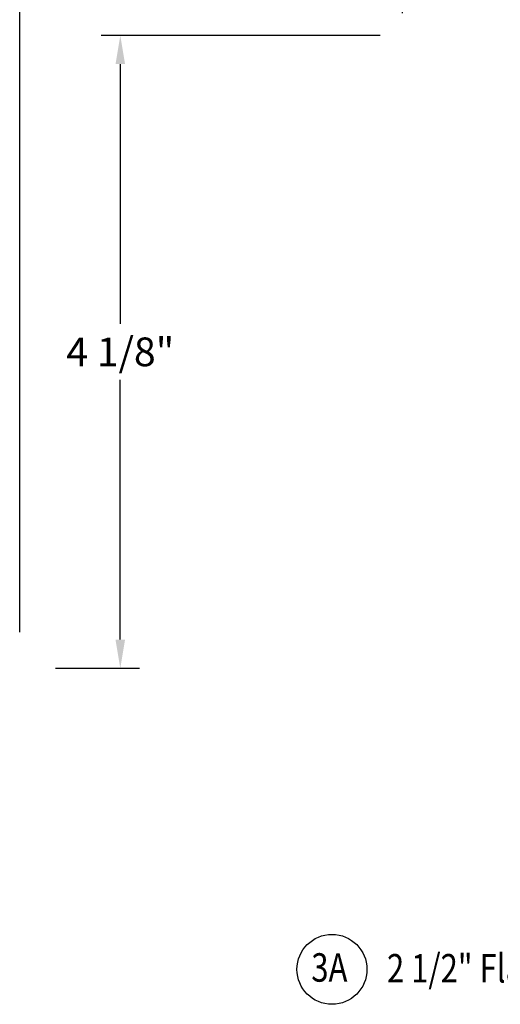
# Model space of a CAD drawing. Extents: x -4 to 107, y 0 to 20.
# Drawn here: x 80 to 83, y 10 to 17 of the extents above; entities that cross this region are included whole.
import ezdxf

# ---------------------------------------------------------------- set-up
doc = ezdxf.new("R2010")
doc.units = 0
doc.header["$MEASUREMENT"] = 0
doc.layers.get('0').update_dxf_attribs({"linetype": 'CONTINUOUS'})
doc.layers.get('DEFPOINTS').update_dxf_attribs({"linetype": 'CONTINUOUS'})
doc.layers.add('DIMENSION', color=3, linetype='CONTINUOUS')
doc.styles.add('ROMANS', font='romans.shx', dxfattribs={"width": 0.8, "height": 0.09300000000000001})
doc.styles.get("Standard").update_dxf_attribs({"font": 'isoct.shx', "height": 0.1875})
doc.dimstyles.get("Standard").update_dxf_attribs({"dimtxt": 0.187, "dimasz": 0.187, "dimexe": 0.125, "dimexo": 0.1875, "dimgap": 0.09, "dimtad": 0, "dimtih": 1, "dimtoh": 1, "dimdec": 3, "dimzin": 0, "dimtxsty": 'STANDARD', "dimcen": 0.09, "dimclrd": 3, "dimclre": 3, "dimclrt": 3, "dimazin": 3, "dimtfac": 1, "dimtdec": 3, "dimtofl": 0, "dimtmove": 0, "dimatfit": 3, "dimtolj": 1, "dimtzin": 0})

# ---------------------------------------------------------------- blocks, each defined once
blk = doc.blocks.new('*D88')
at = {"layer": 'DEFPOINTS', "color": 0}
for p in [(85.86354073982491, 18.6122083150653), (82.04586337637394, 16.73343168037308), (85.86354073982491, 16.45605272168206)]:
    blk.add_point(p, dxfattribs=at)
at = {"layer": 'DIMENSION', "color": 3}
for p, q in [((82.04586337637394, 16.92093168037308), (82.04586337637394, 18.7372083150653)), ((85.86354073982491, 16.64355272168206), (85.86354073982491, 18.7372083150653)), ((82.23286337637394, 18.6122083150653), (83.31626455809943, 18.6122083150653)), ((85.67654073982492, 18.6122083150653), (84.59313955809942, 18.6122083150653))]:
    blk.add_line(p, q, dxfattribs=at)
for points in [[(82.23286337637394, 18.64337498173197), (82.23286337637394, 18.58104164839864), (82.04586337637394, 18.6122083150653)], [(85.67654073982492, 18.64337498173197), (85.67654073982492, 18.58104164839864), (85.86354073982491, 18.6122083150653)]]:
    blk.add_solid(points, dxfattribs=at)
at = {"layer": 'DIMENSION', "color": 3, "insert": (83.95470205809943, 18.6122083150653), "char_height": 0.1875, "attachment_point": 5}
blk.add_mtext('\\A1;3 7/8"', dxfattribs=at)
blk = doc.blocks.new('*D96')
at = {"layer": 'DEFPOINTS', "color": 0}
for p in [(82.04587960841752, 18.6122083150653), (82.04587960841752, 16.61347418071524), (79.54587960841751, 12.56797418071525)]:
    blk.add_point(p, dxfattribs=at)
at = {"layer": 'DIMENSION', "color": 3}
for p, q in [((79.54587960841751, 12.75547418071525), (79.54587960841751, 18.7372083150653)), ((82.04587960841752, 16.80097418071524), (82.04587960841752, 18.7372083150653)), ((79.7328796084175, 18.6122083150653), (80.15506144896871, 18.6122083150653)), ((81.85887960841752, 18.6122083150653), (81.43669776786633, 18.6122083150653))]:
    blk.add_line(p, q, dxfattribs=at)
for points in [[(79.7328796084175, 18.64337498173197), (79.7328796084175, 18.58104164839864), (79.54587960841751, 18.6122083150653)], [(81.85887960841752, 18.64337498173197), (81.85887960841752, 18.58104164839864), (82.04587960841752, 18.6122083150653)]]:
    blk.add_solid(points, dxfattribs=at)
at = {"layer": 'DIMENSION', "color": 3, "insert": (80.79587960841752, 18.6122083150653), "char_height": 0.1875, "attachment_point": 5}
blk.add_mtext('\\A1;2 1/2"', dxfattribs=at)
blk = doc.blocks.new('*D99')
at = {"layer": 'DEFPOINTS', "color": 0}
for p in [(82.08837960841751, 16.65597418071524), (79.59287960841752, 12.52097418071524), (80.20274927738916, 12.52097418071524)]:
    blk.add_point(p, dxfattribs=at)
at = {"layer": 'DIMENSION', "color": 3}
for p, q in [((81.90087960841751, 16.65597418071524), (80.07774927738916, 16.65597418071524)), ((80.20274927738916, 16.46897418071524), (80.20274927738916, 14.77222418071524)), ((80.20274927738916, 12.70797418071524), (80.20274927738916, 14.40472418071524)), ((79.78037960841752, 12.52097418071524), (80.32774927738916, 12.52097418071524))]:
    blk.add_line(p, q, dxfattribs=at)
for points in [[(80.1715826107225, 16.46897418071524), (80.23391594405582, 16.46897418071524), (80.20274927738916, 16.65597418071524)], [(80.1715826107225, 12.70797418071524), (80.23391594405582, 12.70797418071524), (80.20274927738916, 12.52097418071524)]]:
    blk.add_solid(points, dxfattribs=at)
at = {"layer": 'DIMENSION', "color": 3, "insert": (80.20274927738916, 14.58847418071525), "char_height": 0.1875, "attachment_point": 5}
blk.add_mtext('\\A1;4 1/8"', dxfattribs=at)

msp = doc.modelspace()

# ---------------------------------------------------------------- linework, layer by layer
msp.add_circle((81.58532162907142, 10.55272270810337), 0.2284440366517494)

# ---------------------------------------------------------------- texts
at = {"style": 'ROMANS', "width": 0.8}
for s, p in [('3A', (81.45030065006796, 10.47208429781083)), ('2 1/2" Flange Frame Jamb Detail', (81.94436258951416, 10.46683193527873))]:
    msp.add_text(s, height=0.1859990235, dxfattribs=at).set_placement(p)

# ---------------------------------------------------------------- dimensions: what is measured, and where the dimension line sits
at = {"layer": 'DIMENSION'}
for base, p1, p2, picture, middle in [((82.04587960841752, 18.6122083150653), (79.54587960841751, 12.56797418071525), (82.04587960841752, 16.61347418071524), '*D96', (80.79587960841752, 18.6122083150653)), ((85.86354073982491, 18.6122083150653), (82.04586337637394, 16.73343168037308), (85.86354073982491, 16.45605272168206), '*D88', (83.95470205809943, 18.6122083150653))]:
    dim = msp.add_linear_dim(base=base, p1=p1, p2=p2, dimstyle='STANDARD', override={"dimpost": '"'}, dxfattribs=at)
    dim.commit()
    dim.dimension.update_dxf_attribs({"geometry": picture, "text_midpoint": middle})
dim = msp.add_linear_dim(base=(80.20274927738916, 12.52097418071524), p1=(82.08837960841751, 16.65597418071524), p2=(79.59287960841752, 12.52097418071524), angle=90, dimstyle='STANDARD', override={"dimpost": '"'}, dxfattribs=at)
dim.commit()
dim.dimension.update_dxf_attribs({"geometry": '*D99', "text_midpoint": (80.20274927738916, 14.58847418071525)})

doc.saveas('drawing.dxf')
